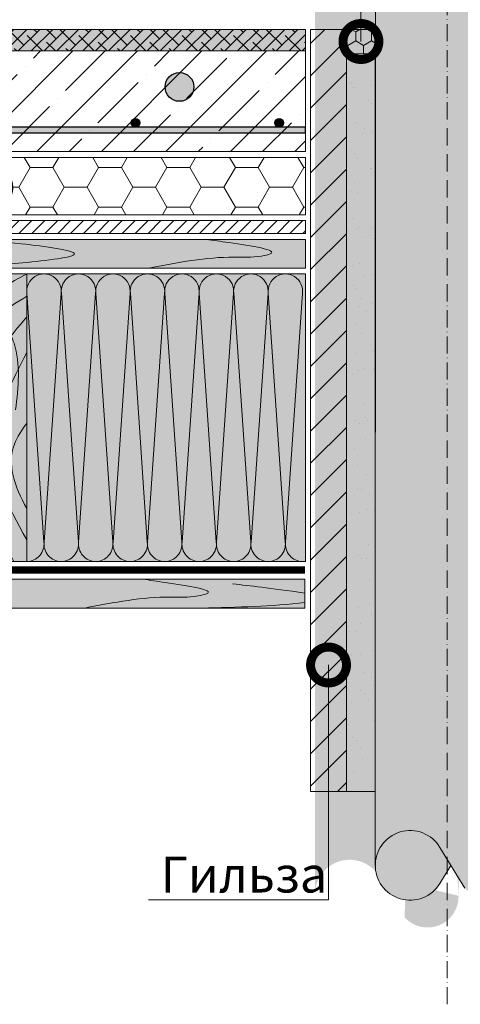
# Model space of a CAD drawing. Units: millimetres. Extents: x -122681 to 42986, y -6360 to 2974.
# Drawn here: x 5727 to 6034, y -5115 to -4430 of the extents above; entities that cross this region are included whole.
import ezdxf
from ezdxf import colors
from ezdxf.entities.mleader import LeaderData, LeaderLine
from ezdxf.math import Vec2, Vec3

# ---------------------------------------------------------------- set-up
doc = ezdxf.new("R2010")
doc.units = ezdxf.units.MM
doc.linetypes.add('ACAD_ISO10W100', pattern=[18, 12, -3, 0, -3])
doc.layers.get('0').update_dxf_attribs({"lineweight": 30})
for name, color, linetype, lineweight in [('01 OT @ 100', 1, 'Continuous', 0), ('TN-ГЕРМЕТИК', 20, 'Continuous', 30), ('TN-ДЕРЕВО', 54, 'Continuous', 30), ('TN-КЛЕЙ', 1, 'Continuous', 15), ('TN-СТЯЖКА', 252, 'Continuous', 15), ('TN-УТЕПЛИТЕЛЬ PIR', 150, 'Continuous', 15), ('Ветровлагозащита', 192, 'Continuous', 25)]:
    doc.layers.add(name, color=color, linetype=linetype, lineweight=lineweight)
doc.layers.add('TN-АННОТАЦИИ @ 10', color=7, linetype='Continuous', lineweight=20, true_color=0x000000)
doc.styles.add('TN-Текст', font='isocpeur.ttf')
pattern_1 = [(45, (42.05673062757432, 37.65777684537352), (-11.22532015133644, 11.22532015133644), [])]

# ---------------------------------------------------------------- blocks, each defined once
blk = doc.blocks.new('_DotSmall')
at = {"color": 0, "linetype": 'ByBlock', "const_width": 0.5}
blk.add_lwpolyline([(-0.0625, 0, 1), (0.0625, 0, 1)], format="xyb", close=True, dxfattribs=at)
blk = doc.blocks.new('A$Cc9aadbf0')
at = {"linetype": 'Continuous', "lineweight": 15}
h = blk.add_hatch(color=256, dxfattribs=at)
h.dxf.hatch_style = 1
h.set_gradient(color1=(147, 149, 152), name='CYLINDER')
edge = h.paths.add_edge_path()
edge.add_line((95.06900778074032, 393.422752593664), (95.00673668794207, 381.5120454899825))
edge.add_line((95.00673668794207, 381.5120454899825), (95.00673668794207, 344.714443395731))
edge.add_line((95.00673668794207, 344.714443395731), (89.91833174177373, 352.9748297737078))
edge.add_arc((69.1714358009458, 340.4758874068457), 24.22100847342478, 31.06681079395704, 174.0612898352411)
edge.add_line((45.08041805456014, 342.9819032513778), (45.05404580753293, -565.9370303377827))
edge.add_arc((69.19979506819527, -564.0291403747606), 24.22100847342605, 184.5178714759758, 328.9361517140614)
edge.add_line((89.9473372455941, -576.5270099958934), (95.00673668794298, -568.3127593285772))
edge.add_line((95.00673668794298, -568.3127593285772), (95.00673668794298, -612.9003488191429))
edge.add_line((95.00673668794298, -612.9003488191429), (95.06900778074032, -612.9003488191429))
edge.add_line((95.06900778074032, -612.9003488191429), (95.06900778074032, 393.422752593664))
edge = h.paths.add_edge_path()
edge.add_arc((123.3638422788908, 341.7396167649813), 21.63363213657748, 1.435519919337401, 137.7251673391206)
edge.add_line((107.3565414040213, 356.292292055874), (97.61678473398206, 340.4773581885884))
edge.add_line((97.61678473398206, 340.4773581885884), (95.06900778074123, 344.6133540971896))
edge.add_line((95.06900778074123, 344.6133540971896), (95.06900778074032, -568.2116583241186))
edge.add_line((95.06900778074032, -568.2116583241186), (97.64514403925477, -564.0291403747606))
edge.add_line((97.64514403925477, -564.0291403747606), (107.3857184157814, -579.8435706216942))
edge.add_arc((123.3922668154892, -565.2900676843046), 21.6336321365783, 222.2777951694331, 358.3687519117059)
edge.add_line((145.0171316720935, -565.905908048705), (144.9969554222162, 83.30052074614832))
edge.add_line((144.9969554222162, 83.30052074614832), (145.0323307962499, 83.30051978786287))
edge.add_line((145.0323307962499, 83.30051978786287), (144.9684549895783, 112.3232839550292))
edge.add_line((144.9684549895783, 112.3232839550292), (144.9906847260618, 342.2815809575295))
at = {"linetype": 'ACAD_ISO10W100', "lineweight": 9}
blk.add_line((95.00673668794207, -660.6431204612691), (95.00673668794207, 381.5120454899825), dxfattribs=at)
at = {"lineweight": 15, "ltscale": 3}
for p, q in [((44.99231435497222, -564.8372306417386), (45.02064686697577, 338.6328884007617)), ((89.94733724564594, -551.5312707537178), (107.3857184157796, -579.8435706216933)), ((89.94733724564594, -576.5270099958088), (97.64514403925295, -564.0291403747633))]:
    blk.add_line(p, q, dxfattribs=at)
for start, end in [(31.06384828575191, 181.9150236398932), (178.0849763601067, 328.9361517142481)]:
    blk.add_arc((69.19979506819527, -564.0291403747633), 24.22100847342483, start, end, dxfattribs=at)
blk = doc.blocks.new('*U25')
at = {"lineweight": 0, "ltscale": 100}
for p, q in [((-6.081473625739677e-12, 203.9999999999981), (24.00000000001593, 203.9999999999981)), ((2.26956231585973e-11, 3.999999999998312), (-6.081473625739677e-12, 203.9999999999981)), ((23.99999999988609, 203.9999999999981), (47.99999999990811, 203.9999999999981)), ((47.99999999977826, 203.9999999999981), (71.99999999980028, 203.9999999999981)), ((71.99999999967044, 203.9999999999981), (95.99999999969245, 203.9999999999981)), ((95.9999999995626, 203.9999999999981), (119.9999999995846, 203.9999999999981)), ((119.9999999994548, 203.9999999999981), (143.9999999994768, 203.9999999999981)), ((143.999999999347, 203.9999999999981), (167.999999999369, 203.9999999999981)), ((167.9999999992391, 203.9999999999981), (191.9999999992611, 203.9999999999981)), ((6.82264531044618e-13, 3.999999999998312), (24.00000000002269, 3.999999999998312)), ((23.99999999989285, 3.999999999998311), (47.99999999991486, 3.999999999998311)), ((47.99999999978503, 3.999999999998309), (71.99999999980705, 3.999999999998309)), ((71.9999999996772, 3.999999999998307), (95.99999999969921, 3.999999999998307)), ((95.99999999956937, 3.999999999998305), (119.9999999995914, 3.999999999998305)), ((119.9999999994615, 3.999999999998304), (143.9999999994835, 3.999999999998304)), ((143.9999999993537, 3.999999999998302), (167.9999999993757, 3.999999999998302)), ((167.9999999992459, 3.9999999999983), (191.9999999992679, 3.9999999999983))]:
    blk.add_line(p, q, dxfattribs=at)
at = {"lineweight": 9, "ltscale": 100, "transparency": 33554559}
for points in [[(6.82264531044618e-13, 3.999999999998312, 0.4517184411417457), (11.90436875213709, 17.5119539059931), (0.09563124791395046, 190.4880460939575, -1.135041612653805), (23.9043687521372, 190.4880460939939), (12.09563124791384, 17.51195390603675, 0.4517184411390402), (23.99999999989285, 3.999999999998311, 0.4517184411390404)], [(23.99999999989285, 3.999999999998311, 0.4517184411417457), (35.90436875202926, 17.5119539059931), (24.09563124780612, 190.4880460939575, -1.135041612653805), (47.90436875202937, 190.4880460939939), (36.09563124780601, 17.51195390603674, 0.4517184411390402), (47.99999999978503, 3.999999999998309, 0.4517184411390404)], [(47.99999999978503, 3.999999999998309, 0.4517184411417457), (59.90436875192143, 17.51195390599309), (48.09563124769829, 190.4880460939575, -1.135041612653805), (71.90436875192154, 190.4880460939939), (60.09563124769819, 17.51195390603674, 0.4517184411390402), (71.9999999996772, 3.999999999998307, 0.4517184411390404)], [(71.9999999996772, 3.999999999998307, 0.4517184411417457), (83.9043687518136, 17.51195390599309), (72.09563124759048, 190.4880460939575, -1.135041612653805), (95.90436875181372, 190.4880460939939), (84.09563124759036, 17.51195390603674, 0.4517184411390402), (95.99999999956937, 3.999999999998305, 0.4517184411390404)], [(95.99999999956937, 3.999999999998305, 0.4517184411417457), (107.9043687517058, 17.51195390599309), (96.09563124748264, 190.4880460939575, -1.135041612653805), (119.9043687517059, 190.4880460939939), (108.0956312474825, 17.51195390603674, 0.4517184411390402), (119.9999999994615, 3.999999999998304, 0.4517184411390404)], [(119.9999999994615, 3.999999999998304, 0.4517184411417457), (131.9043687515979, 17.51195390599309), (120.0956312473748, 190.4880460939575, -1.135041612653805), (143.904368751598, 190.4880460939939), (132.0956312473747, 17.51195390603674, 0.4517184411390402), (143.9999999993537, 3.999999999998302, 0.4517184411390404)], [(143.9999999993537, 3.999999999998302, 0.4517184411417457), (155.9043687514901, 17.51195390599309), (144.095631247267, 190.4880460939575, -1.135041612653805), (167.9043687514902, 190.4880460939939), (156.0956312472669, 17.51195390603674, 0.4517184411390402), (167.9999999992459, 3.9999999999983, 0.4517184411390404)], [(167.9999999992459, 3.9999999999983, 0.4517184411417457), (179.9043687513823, 17.51195390599308), (168.0956312471592, 190.4880460939575, -1.135041612653805), (191.9043687513824, 190.4880460939939), (180.095631247159, 17.51195390603674, 0.4517184411390402), (191.9999999991381, 3.999999999998298, 0.4517184411390404)]]:
    blk.add_lwpolyline(points, format="xyb", dxfattribs=at)
blk = doc.blocks.new('A$C2b7bce4e')
at = {"layer": 'TN-ДЕРЕВО', "lineweight": 0, "true_color": 0xfef2d2}
h = blk.add_hatch(color=7, dxfattribs=at)
h.dxf.hatch_style = 1
h.paths.add_polyline_path([(50, 200.0000000000018), (0, 200.0000000000018), (0, 1.818989403545856e-12), (50, 1.818989403545856e-12)])
at = {"layer": 'TN-ДЕРЕВО', "color": 0, "lineweight": 0}
blk.add_lwpolyline([(0, 200.0000000000018), (0, 1.818989403545856e-12), (50, 1.818989403545856e-12), (50, 200.0000000000018)], close=True, dxfattribs=at)
at = {"layer": 'TN-ДЕРЕВО', "color": 0, "lineweight": 0, "transparency": 33554559}
for points in [[(49.99999999994179, 200.0000000001291), (19.45886695489753, 178.7656095763141), (0, 133.6936836143486)], [(2.91038304567337e-11, 168.9061505980408), (18.61332340160152, 192.287286668512), (31.97348628885811, 200.000000007085)], [(21.60984542610822, 146.4391043276755), (18.99581327254418, 164.9473125782879), (16.59952928964049, 183.6731943587274)], [(42.25887734169373, 105.3710009242259), (41.19769382965751, 151.6937552536456), (35.89117392303888, 164.4236846026233)], [(34.47611198702361, 76.7286598890114), (19.97161420318298, 87.33696744770532), (10.15668317582458, 98.94397148873213)]]:
    blk.add_spline(points, degree=3, dxfattribs=at)
for points, knots in [([(20.03517599161205, 0), (11.72367609318826, 32.2214687890264), (0.06369469437231601, 88.66382764611444), (13.99751283641308, 162.6302335012606), (42.62663013261408, 179.9411974301638), (50, 184.3996003215489)], [24.11577194113053, 24.11577194113053, 24.11577194113053, 24.11577194113053, 125.082895067984, 198.1328297167468, 223.4729965540189, 223.4729965540189, 223.4729965540189, 223.4729965540189]), ([(50, 170.032948747079), (38.14607171142779, 156.0278606510419), (-3.190716583943868, 107.1895896088372), (19.95194131786047, 45.1598108756134), (40.94513498514061, 3.637978807091713e-12)], [0, 0, 0, 0, 52.66160909096317, 183.640539720427, 183.640539720427, 183.640539720427, 183.640539720427]), ([(50, 15.1522555483316), (36.58461296248242, 38.38513497155327), (16.86753132012564, 81.628914583207), (39.52452770490527, 125.1304400000517), (50, 145.2433894680053)], [22.30610876999269, 22.30610876999269, 22.30610876999269, 22.30610876999269, 97.07789834952132, 161.377718457204, 161.377718457204, 161.377718457204, 161.377718457204]), ([(50, 36.80434391149538), (41.41472897685526, 52.3697341384177), (34.07841232117789, 72.99711509639019), (46.68856803063318, 91.39605209123329), (50, 96.22762033255094)], [19.72215162886468, 19.72215162886468, 19.72215162886468, 19.72215162886468, 67.36241026616902, 84.32790779678407, 84.32790779678407, 84.32790779678407, 84.32790779678407])]:
    blk.add_open_spline(points, degree=3, knots=knots, dxfattribs=at)
blk = doc.blocks.new('A$C0d874e16')
at = {"layer": 'TN-ДЕРЕВО', "lineweight": 0, "true_color": 0xfeeab9}
h = blk.add_hatch(color=254, dxfattribs=at)
h.dxf.hatch_style = 1
h.paths.add_polyline_path([(0, 20.13160635868917), (0.0001844257858465426, 0.1309159925403947), (672.1870813869173, 0.1311461221921491), (672.1868969611387, 20.13183648834092)])
at = {"layer": 'TN-ДЕРЕВО', "color": 254, "lineweight": 0, "true_color": 0xfeeab9}
blk.add_lwpolyline([(0, 20.13160635868917), (0.0001844257858465426, 0.1309159925403947), (672.1870813869173, 0.1311461221921491), (672.1868969611387, 20.13183648834092)], close=True, dxfattribs=at)
at = {"layer": 'TN-ДЕРЕВО', "color": 0, "lineweight": 0}
blk.add_lwpolyline([(9.313799182564253e-05, 20.13137623822968), (672.1869910242258, 20.13183648837639), (672.186989174028, 0.1316063631475117), (9.128779402090004e-05, 0.1311461130007956)], close=True, dxfattribs=at)
blk.add_lwpolyline([(9.22128992897342e-05, 9.094947017729282e-13), (672.1869910120295, 2.819433575496078e-11), (672.1869910120295, 20.00000000002819)], dxfattribs=at)
at = {"layer": 'TN-ДЕРЕВО', "color": 0, "lineweight": 0, "transparency": 33554559}
for points, knots in [([(9.221289565175539e-05, 5.87632354352354), (10.0407206871796, 6.384881262683848), (43.15830707695386, 8.157099731103699), (70.62493158891084, 13.01326419321231), (51.29953600610679, 17.05531382936897), (20.92179354255313, 19.16454405598233), (12.8189239459025, 20.13159243996597)], [0.6818289391803738, 0.6818289391803738, 0.6818289391803738, 0.6818289391803738, 1, 2, 3, 3.465548120185638, 3.465548120185638, 3.465548120185638, 3.465548120185638]), ([(123.082059930206, 20.13787657618559), (173.862451132165, 12.15343990794463), (167.5162801174483, 6.964718729955166), (152.3106130093602, 1.324147114586594), (148.8821557318624, 0.1309524341113502)], [0, 0, 0, 0, 1, 1.30653300224741, 1.30653300224741, 1.30653300224741, 1.30653300224741]), ([(243.6302897628157, 20.13787657618559), (264.3841138963871, 14.80104485157608), (253.0533484812258, 5.304410891407315), (234.4615314323728, 2.459221778118263), (214.5821457950187, 0.1309767513012048)], [0, 0, 0, 0, 1, 1.655493667359765, 1.655493667359765, 1.655493667359765, 1.655493667359765]), ([(374.6631372676966, 20.13172636744821), (390.3671554898228, 19.90157724147866), (416.6196165493184, 19.51683615916954), (487.301652294931, 9.637250917117854), (431.2007710627622, 3.687118840256517), (403.0371387933137, 1.129024666573969), (391.0776658693649, 0.1304447192997031)], [0, 0, 0, 0, 55.98007822957217, 93.58208854845233, 130.2185312827737, 162.7977534945612, 162.7977534945612, 162.7977534945612, 162.7977534945612]), ([(559.4048926292053, 20.13179474493518), (564.094098516518, 19.48387359939989), (582.9450526332075, 16.8131688988924), (614.0426944643696, 12.09606737820832), (592.5575703611612, 7.179854841632732), (565.9689172235067, 9.079888225014656), (539.2215920981216, 3.984432912655393), (518.9971375490968, 0.1316063631475117)], [45.26906111227267, 45.26906111227267, 45.26906111227267, 45.26906111227267, 56.55613124410462, 86.289681688482, 92.40260917845933, 111.7486142081649, 171.7317757392841, 171.7317757392841, 171.7317757392841, 171.7317757392841])]:
    blk.add_open_spline(points, degree=3, knots=knots, dxfattribs=at)
for points in [[(621.8743745117135, 16.88028566492903), (634.43695770466, 15.53603938155902), (646.9995408976047, 14.19179309818719), (672.1869891740298, 10.50859764928646)], [(672.1870537500108, 3.877490462661626), (649.4600157103505, 1.238041223150503), (624.9667465415332, 0.684823793149917), (600.4734773727141, 0.1316063631475117)]]:
    blk.add_open_spline(points, degree=3, dxfattribs=at)
blk = doc.blocks.new('A$C2F69752A')
at = {"lineweight": 9, "transparency": 33554559}
h = blk.add_hatch(color=256, dxfattribs=at)
h.dxf.hatch_style = 1
h.paths.add_polyline_path([(0, 15), (250, 15), (250, 0), (0, 0)])
at = {"lineweight": 9}
h = blk.add_hatch(dxfattribs=at)
h.set_pattern_fill('ANSI38', color=256, scale=2)
h.set_pattern_definition([(45, (-26055.16936839969, 2040.516140825785), (-4.490128060534577, 4.490128060534577), []), (135, (-26055.16936839969, 2040.516140825785), (-13.47038418160373, 4.490128060534578), [15.875, -9.525])])
h.paths.add_polyline_path([(0, 15), (250, 15), (250, 0), (0, 0)])
at = {"lineweight": 18}
blk.add_lwpolyline([(0, 15), (250, 15), (250, 0), (0, 0)], close=True, dxfattribs=at)

msp = doc.modelspace()

# ---------------------------------------------------------------- hatches: boundary and pattern name
at = {"linetype": 'Continuous', "lineweight": 15}
h = msp.add_hatch(color=256, dxfattribs=at)
h.dxf.hatch_style = 1
h.set_gradient(color1=(147, 149, 152), name='CYLINDER')
edge = h.paths.add_edge_path()
edge.add_line((5932.924759656089, -5039.198643040774), (5932.953092168093, -4135.728523998274))
edge.add_arc((5957.103881102063, -4133.885524992191), 24.22100847342483, 178.0879388683014, 328.9391142225871)
edge.add_arc((6011.296287580008, -4132.621795634055), 21.63363213657757, 358.803554741819, 497.7251673393856)
edge.add_line((5977.852069460707, -4146.382321833938), (5995.288986705164, -4118.06912034312))
edge.add_line((6032.953604322029, -5039.198643040774), (6032.925179785423, -4132.168958591341))
edge.add_arc((6011.324712116606, -5039.651480083343), 21.63363213657757, 222.2777951697734, 361.1994077673406)
edge.add_line((5977.879782546763, -5025.892683152753), (5995.318163716896, -5054.204983020729))
edge.add_arc((5957.132240369312, -5038.390552773799), 24.22100847342483, 31.06384828575191, 181.9150236398932)
h = msp.add_hatch(color=1)
h.dxf.hatch_style = 1
edge = h.paths.add_edge_path()
edge.add_arc((5838.667456157915, -4476.703635553667), 10, 0, 360)
at = {"ltscale": 100, "transparency": 33554687}
h = msp.add_hatch(color=256, dxfattribs=at)
h.dxf.hatch_style = 1
h.paths.add_polyline_path([(5226.232322887423, -4508.703635553684), (5226.232312419983, -4504.703635961643), (5926.393743588551, -4504.703435039255), (5926.393745009094, -4508.703435039295)])
h = msp.add_hatch(color=256, dxfattribs=at)
h.dxf.hatch_style = 1
edge = h.paths.add_edge_path()
edge.add_arc((5808.098133300216, -4501.703415369841), 3, 180, 540, ccw=False)
h = msp.add_hatch(color=256, dxfattribs=at)
h.dxf.hatch_style = 1
edge = h.paths.add_edge_path()
edge.add_arc((5908.098133300216, -4501.703379856324), 3, 180, 540, ccw=False)
at = {"lineweight": 9, "transparency": 33554559}
h = msp.add_hatch(color=45, dxfattribs=at)
h.dxf.hatch_style = 1
h.paths.add_polyline_path([(5926.39383748921, -4806.704121257382), (5926.39383748914, -4606.704121257348), (5732.393837489907, -4606.70412125737), (5732.393837489962, -4806.704121257405)])
at = {"layer": '01 OT @ 100', "lineweight": 9}
h = msp.add_hatch(dxfattribs=at)
h.set_pattern_fill('ANSI31', color=250, scale=0.02)
h.set_pattern_definition([(45, (33818.35172769654, 13176.39437162385), (-4.490128060534577, 4.490128060534577), [])])
h.paths.add_polyline_path([(5926.393746201376, -4578.703409023006), (5226.232320190386, -4578.703408948219), (5226.232320190386, -4569.703409097842), (5926.393746201376, -4569.703409023006)])
at = {"layer": 'TN-ГЕРМЕТИК', "lineweight": 18}
h = msp.add_hatch(dxfattribs=at)
h.set_pattern_fill('HONEY', color=256, scale=2, angle=89.99999999999999)
h.set_pattern_definition([(90, (-17866.94469283413, 14995.81967177731), (-5.499261289999997, 9.525000000000002), [6.35, -12.7]), (210, (-17866.94469283413, 14995.81967177731), (-5.499261326046784, -9.52499997918838), [6.35, -12.7]), (150, (-17866.94469283413, 14995.81967177731), (-10.99852261604678, 2.081162132217886e-08), [-12.7, 6.35])])
h.paths.add_polyline_path([(5954.989109900792, -4453.699903803987), (5974.998670389682, -4453.699840736382), (5974.998670389682, -4436.699872270183), (5954.989109900792, -4436.699935337788)])
at = {"layer": 'TN-ДЕРЕВО', "lineweight": 0, "true_color": 0xfeeab9}
h = msp.add_hatch(color=254, dxfattribs=at)
h.dxf.hatch_style = 1
h.paths.add_polyline_path([(5226.232227977493, -4582.703644178582), (5226.232412403278, -4602.704334544731), (5926.393930627162, -4602.704104415079), (5926.393746201384, -4582.70341404893)])
at = {"layer": 'TN-КЛЕЙ', "lineweight": 15, "true_color": 0xc7c8ca}
h = msp.add_hatch(color=9, dxfattribs=at)
h.dxf.hatch_style = 1
h.paths.add_polyline_path([(5974.994813033009, -4453.703635553663), (5974.994813033008, -4966.703635553659), (5954.98917592869, -4966.703635553659), (5954.989175928691, -4453.703635553663)])
at = {"layer": 'TN-КЛЕЙ', "lineweight": 15, "true_color": 0x000000}
h = msp.add_hatch(dxfattribs=at)
h.set_pattern_fill('AR-SAND', color=18, scale=0.5)
h.set_pattern_definition([(37.50000000000001, (42.05673062757432, 37.65777684537352), (-0.8000156479920228, 24.47066186646712), [0, -19.304, 0, -21.59, 0, -20.6375]), (7.499999999999999, (42.05673062757432, 37.65777684537352), (22.47616415690013, 35.84125502841771), [0, -10.414, 0, -17.399, 0, -6.6675]), (327.5, (26.43573062757423, 37.65777684537352), (39.5496185120729, 0.0718592339272881), [0, -6.35, 0, -22.86, 0, -29.845]), (317.5, (26.43573062757423, 37.65777684537352), (38.17782262361486, 11.14646616286081), [0, -3.175, 0, -14.986, 0, -17.145])])
h.paths.add_polyline_path([(5974.994813033008, -4453.703635553664), (5974.994813033007, -4966.70363555366), (5954.989175928689, -4966.70363555366), (5954.98917592869, -4453.703635553664)])
at = {"layer": 'TN-СТЯЖКА', "lineweight": 9, "true_color": 0x000000, "transparency": 33554610}
h = msp.add_hatch(dxfattribs=at)
h.set_pattern_fill('ANSI31', color=18, scale=5)
h.set_pattern_definition(pattern_1)
h.paths.add_polyline_path([(5954.989175928691, -4436.703635553662), (5954.989175928691, -4966.703635553658), (5929.989175928691, -4966.703635553658), (5929.989175928691, -4436.703635553662)])
h = msp.add_hatch(dxfattribs=at)
h.set_pattern_fill('ANSI31', color=18, scale=5)
h.set_pattern_definition(pattern_1)
h.paths.add_polyline_path([(5954.989175928691, -4436.703635553662), (5954.989175928691, -4966.703635553658), (5929.989175928691, -4966.703635553658), (5929.989175928691, -4436.703635553662)])
at = {"layer": 'TN-СТЯЖКА', "lineweight": 9, "true_color": 0x000000, "transparency": 33554559}
h = msp.add_hatch(dxfattribs=at)
h.set_pattern_fill('ANSI35', color=18, scale=5)
h.set_pattern_definition([(45, (-76993.62833123562, -11.53816283271499), (-22.45064030267288, 22.45064030267288), []), (45, (-76971.17768123564, -11.53816283271499), (-22.45064030267288, 22.45064030267288), [39.6875, -7.9375, 0, -7.9375])])
h.paths.add_polyline_path([(5926.393737322975, -4451.703635553662), (5226.232324629577, -4451.703635553664), (5226.232315751192, -4521.703635553664), (5926.39374620136, -4521.703635553663)])
at = {"layer": 'TN-УТЕПЛИТЕЛЬ PIR', "lineweight": 9, "true_color": 0x000000, "transparency": 33554559}
h = msp.add_hatch(dxfattribs=at)
h.set_pattern_fill('HONEY', color=18, scale=4.999999999999999, angle=-2.544443745170813e-14)
h.set_pattern_definition([(0, (-5195.225698881334, -6553.757233313238), (23.8125, 13.74815322499999), [15.875, -31.74999999999999]), (120, (-5195.225698881334, -6553.757233313238), (-23.81249994797094, 13.74815331511696), [15.875, -31.74999999999999]), (59.99999999999997, (-5195.225698881334, -6553.757233313238), (5.202905772719047e-08, 27.49630654011694), [-31.74999999999999, 15.875])])
h.paths.add_polyline_path([(5926.393746201363, -4525.703636782838), (5226.232320190385, -4525.70336289033), (5226.232320190385, -4565.703406473144), (5926.393746201377, -4565.703680365652)])

# ---------------------------------------------------------------- linework, layer by layer
at = {"lineweight": 15, "ltscale": 3}
msp.add_line((5974.981490283664, -5004.041514352664), (5975.009822795668, -4208.677405896475), dxfattribs=at)
at = {"lineweight": 20}
msp.add_lwpolyline([(5926.393737322975, -4451.703635553662), (5226.232324629577, -4451.703635553664), (5226.232315751192, -4521.703635553664), (5926.39374620136, -4521.703635553663)], close=True, dxfattribs=at)
at = {"lineweight": 18, "transparency": 33554534}
msp.add_lwpolyline([(5974.994813033009, -4453.703635553663), (5974.994813033008, -4966.703635553659), (5954.98917592869, -4966.703635553659), (5954.989175928691, -4453.703635553663)], close=True, dxfattribs=at)
at = {"lineweight": 25}
msp.add_lwpolyline([(5281.86388364853, -4508.703635553684), (5926.393745009094, -4508.703435039295), (5926.393743588551, -4504.703435039255), (5281.863882227986, -4504.703635553644)], close=True, dxfattribs=at)
at = {"color": 0, "lineweight": 0, "ltscale": 100}
msp.add_lwpolyline([(5924.393837489175, -4806.704121257378), (5926.393837489175, -4806.704121257378), (5926.393837489175, -4606.704121257378), (5924.393837489169, -4606.704121257378)], dxfattribs=at)
at = {"color": 1}
msp.add_circle((5838.667456157915, -4476.703635553667), 10, dxfattribs=at)
at = {"lineweight": 25}
for centre in [(5808.098133300187, -4501.703415369841), (5908.098133300187, -4501.703379856324)]:
    msp.add_circle(centre, 3, dxfattribs=at)
at = {"layer": 'TN-ГЕРМЕТИК', "lineweight": 18}
msp.add_lwpolyline([(5954.989109900792, -4436.699935337788), (5974.998670389682, -4436.699872270183), (5974.998670389682, -4453.699840736382), (5954.989109900792, -4453.699903803987)], close=True, dxfattribs=at)
at = {"layer": 'TN-ДЕРЕВО', "color": 0, "lineweight": 0}
msp.add_lwpolyline([(5926.393746201376, -4569.703409023006), (5226.232320190386, -4569.703409023031), (5226.232320190386, -4578.703409023031), (5926.393746201376, -4578.703409023006), (5926.393746201376, -4569.703409023006)], dxfattribs=at)
at = {"layer": 'TN-ДЕРЕВО', "color": 254, "lineweight": 0, "true_color": 0xfeeab9}
msp.add_lwpolyline([(5226.232227977493, -4582.703644178582), (5226.232412403278, -4602.704334544731), (5926.393930627162, -4602.704104415079), (5926.393746201384, -4582.70341404893)], close=True, dxfattribs=at)
at = {"layer": 'TN-ДЕРЕВО', "color": 0, "lineweight": 0}
msp.add_lwpolyline([(5226.232321115484, -4582.703874299043), (5926.393839339373, -4582.703644169391), (5926.393837489175, -4602.70387429462), (5226.232319265288, -4602.704104424271)], close=True, dxfattribs=at)
at = {"layer": 'TN-ДЕРЕВО', "color": 0, "lineweight": 0, "transparency": 33554559}
for points, knots in [([(5672.696336162879, -4582.70272941758), (5688.400354385005, -4582.93287854355), (5714.6528154445, -4583.317619625859), (5785.334851190113, -4593.197204867911), (5729.233969957944, -4599.147336944772), (5701.070337688496, -4601.705431118455), (5689.110864764547, -4602.704011065729)], [0, 0, 0, 0, 55.98007822957217, 93.58208854845233, 130.2185312827737, 162.7977534945612, 162.7977534945612, 162.7977534945612, 162.7977534945612]), ([(5857.438091524387, -4582.702661040094), (5862.1272974117, -4583.350582185629), (5880.97825152839, -4586.021286886136), (5912.075893359552, -4590.73838840682), (5890.590769256343, -4595.654600943395), (5864.002116118689, -4593.754567560014), (5837.254790993304, -4598.850022872373), (5817.030336444279, -4602.702849421881)], [45.26906111227267, 45.26906111227267, 45.26906111227267, 45.26906111227267, 56.55613124410462, 86.289681688482, 92.40260917845933, 111.7486142081649, 171.7317757392841, 171.7317757392841, 171.7317757392841, 171.7317757392841])]:
    msp.add_open_spline(points, degree=3, knots=knots, dxfattribs=at)
at = {"layer": 'TN-СТЯЖКА', "color": 18, "lineweight": 9, "true_color": 0x000000, "transparency": 33554610}
msp.add_lwpolyline([(5954.989175928691, -4436.703635553662), (5954.989175928691, -4966.703635553658), (5929.989175928691, -4966.703635553658), (5929.989175928691, -4436.703635553662)], close=True, dxfattribs=at)
at = {"layer": 'TN-УТЕПЛИТЕЛЬ PIR', "color": 18, "lineweight": 9, "true_color": 0x000000, "transparency": 33554559}
msp.add_lwpolyline([(5926.393746201363, -4525.703636782838), (5226.232320190385, -4525.70336289033), (5226.232320190385, -4565.703406473144), (5926.393746201377, -4565.703680365652)], close=True, dxfattribs=at)
at = {"layer": 'Ветровлагозащита', "ltscale": 10, "const_width": 5}
msp.add_lwpolyline([(5925.989175928692, -4812.704121257378), (5171.120934876012, -4812.704121257378)], dxfattribs=at)

# ---------------------------------------------------------------- block references
for name, p in [('A$Cc9aadbf0', (5929.989175928692, -4454.021528599762)), ('A$C2F69752A', (5676.393746201334, -4451.703635553662)), ('A$C2b7bce4e', (5682.393837489959, -4806.704121257506)), ('A$C0d874e16', (5253.802184916663, -4839.204121257375))]:
    msp.add_blockref(name, p)
at = {"color": 0, "lineweight": -2, "ltscale": 100}
msp.add_blockref('*U25', (5732.393837489907, -4810.704121257376), dxfattribs=at)

# ---------------------------------------------------------------- leaders
at = {"layer": 'TN-АННОТАЦИИ @ 10'}
ml = msp.add_multileader_mtext('Standard', dxfattribs=at)
ml.set_content('\\A1;LOGICPIR ПОЛ ФЛ/ФЛ', color=256, style='TN-Текст')
ml.set_leader_properties(color=256, linetype='ByLayer', lineweight=-1)
ml.set_arrow_properties(name='DOTSMALL')
ml.build(insert=Vec2(0, 0))
ml.multileader.update_dxf_attribs({"text_left_attachment_type": 6, "text_right_attachment_type": 6, "dogleg_length": 100, "arrow_head_size": 50, "scale": 10})
ctx = ml.context
ctx.base_point, ctx.scale, ctx.char_height, ctx.arrow_head_size, ctx.landing_gap_size, ctx.plane_origin = Vec3(7716.186541108606, -4034.876572952469), 10, 25, 50, 0, Vec3(10149.39356135471, -5362.808076686464)
ctx.left_attachment, ctx.right_attachment, ctx.text_align_type = 6, 6, 1
notes = []
notes.append((ctx, [(1, (1, 1, 0), (8046.865860203063, -4034.876572952469), (-1, 0), 8.179319094457314, [(1, [(8046.865861041908, -4546.410484574102)], 0, [])])]))
ctx.mtext.insert, ctx.mtext.width, ctx.mtext.alignment, ctx.mtext.line_spacing_style, ctx.mtext.flow_direction = Vec3(7877.436541108604, -4004.876572952469), 580.0146649472736, 2, 2, 5
ml = msp.add_multileader_mtext('Standard', dxfattribs=at)
ml.set_content('\\A1;LOGICPIR ПОЛ ФЛ/ФЛ', color=256, style='TN-Текст')
ml.set_leader_properties(color=256, linetype='ByLayer', lineweight=-1)
ml.set_arrow_properties(name='DOTSMALL')
ml.build(insert=Vec2(0, 0))
ml.multileader.update_dxf_attribs({"text_left_attachment_type": 6, "text_right_attachment_type": 6, "dogleg_length": 100, "arrow_head_size": 50, "scale": 10})
ctx = ml.context
ctx.base_point, ctx.scale, ctx.char_height, ctx.arrow_head_size, ctx.landing_gap_size, ctx.plane_origin = Vec3(5376.714519152452, -4106.611803180587), 10, 25, 50, 0, Vec3(7809.921537802757, -5169.105975328179)
ctx.left_attachment, ctx.right_attachment, ctx.text_align_type = 6, 6, 1
notes.append((ctx, [(1, (1, 1, 0), (5707.39383824691, -4106.611803180587), (-1, 0), 8.179319094457314, [(1, [(5707.393837489957, -4546.668007750093)], 0, [])])]))
ctx.mtext.insert, ctx.mtext.width, ctx.mtext.alignment, ctx.mtext.line_spacing_style, ctx.mtext.flow_direction = Vec3(5537.964519152452, -4076.611803180588), 580.0146649472736, 2, 2, 5
ml = msp.add_multileader_mtext('Standard', dxfattribs=at)
ml.set_content('\\A1;1{\\H0.7x;\\S*^ ;}', color=256, style='TN-Текст')
ml.set_leader_properties(color=256, linetype='ByLayer', lineweight=-1)
ml.set_arrow_properties(name='DOTSMALL')
ml.build(insert=Vec2(0, 0))
ml.multileader.update_dxf_attribs({"text_left_attachment_type": 6, "text_right_attachment_type": 6, "dogleg_length": 100, "arrow_head_size": 50, "scale": 10})
ctx = ml.context
ctx.base_point, ctx.scale, ctx.char_height, ctx.arrow_head_size, ctx.landing_gap_size, ctx.plane_origin = Vec3(5884.49865662111, -4250.158799733169), 10, 25, 50, 0, Vec3(8067.514981171536, -5334.468045305241)
ctx.left_attachment, ctx.right_attachment, ctx.text_align_type = 6, 6, 1
notes.append((ctx, [(1, (1, 1, 0), (5964.987643496076, -4250.158799733169), (-1, 0), 60.41322929920814, [(1, [(5964.987643496076, -4445.121686282774), (5964.987643496076, -4250.158799733169)], 0, [])])]))
ctx.mtext.insert, ctx.mtext.alignment, ctx.mtext.line_spacing_style, ctx.mtext.flow_direction = Vec3(5894.53653540899, -4220.158799733169), 2, 2, 5
ml = msp.add_multileader_mtext('Standard', dxfattribs=at)
ml.set_content('\\A1;Гильза', color=256, style='TN-Текст')
ml.set_leader_properties(color=256, linetype='ByLayer', lineweight=-1)
ml.set_arrow_properties(name='DOTSMALL')
ml.build(insert=Vec2(0, 0))
ml.multileader.update_dxf_attribs({"text_left_attachment_type": 6, "text_right_attachment_type": 6, "dogleg_length": 100, "arrow_head_size": 50, "scale": 10})
ctx = ml.context
ctx.base_point, ctx.scale, ctx.char_height, ctx.arrow_head_size, ctx.landing_gap_size, ctx.plane_origin = Vec3(5832.999191549934, -5041.915338843964), 10, 25, 50, 0, Vec3(7945.931413514894, -6234.077618147838)
ctx.left_attachment, ctx.right_attachment, ctx.text_align_type = 6, 6, 1
notes.append((ctx, [(1, (1, 1, 0), (5942.428510644391, -5041.915338843964), (-1, 0), 8.179319094457314, [(1, [(5942.428510644391, -4878.696476671741)], 0, [])])]))
ctx.mtext.insert, ctx.mtext.alignment, ctx.mtext.line_spacing_style, ctx.mtext.flow_direction = Vec3(5883.624191549934, -5011.915338843964), 2, 2, 5
for ctx, leaders in notes:
    for number, flags, end, landing, length, lines in leaders:
        leader = LeaderData()
        leader.index, (leader.has_last_leader_line, leader.has_dogleg_vector, leader.attachment_direction) = number, flags
        leader.last_leader_point, leader.dogleg_vector, leader.dogleg_length = Vec3(end), Vec3(landing), length
        for number, points, colour, breaks in lines:
            line = LeaderLine()
            line.index, line.vertices, line.color, line.breaks = number, Vec3.list(points), colors.encode_raw_color(colour), breaks
            leader.lines.append(line)
        ctx.leaders.append(leader)

doc.saveas('drawing.dxf')
